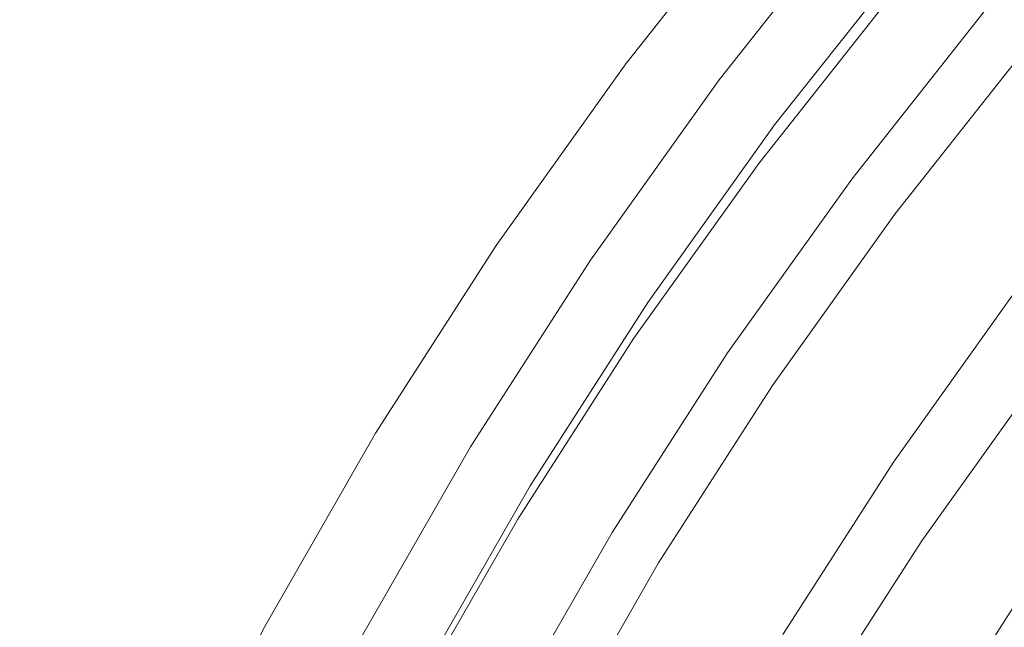
# Model space of a CAD drawing. Extents: x 0 to 1700, y -700 to 0.
# Drawn here: x 273 to 278, y -363 to -360 of the extents above; entities that cross this region are included whole.
import ezdxf

# ---------------------------------------------------------------- set-up
doc = ezdxf.new("R2010")
doc.units = 0
doc.header["$LTSCALE"] = 500
doc.header["$MEASUREMENT"] = 0
doc.layers.add('BONA_CERAMIKA', color=7, linetype='Continuous')
doc.layers.add('BONA_CHROM', color=7, linetype='Continuous')

msp = doc.modelspace()

# ---------------------------------------------------------------- linework, layer by layer
at = {"layer": 'BONA_CERAMIKA', "lineweight": 0, "invisible_edges": 15}
msp.add_3dface([(272.1013, -369.0541, 166.7564), (327.4333, -367.0948, 166.7564), (326.8837, -358.2798, 166.7564), (271.4908, -359.2604, 166.7564)], dxfattribs=at)
at = {"layer": 'BONA_CHROM', "lineweight": 0}
for points, invisible_edges in [([(274.6343, -359.0738, 181.4223), (273.5801, -358.3031, 181.4086), (272.7711, -359.4356, 181.3772), (273.8625, -360.1543, 181.3929)], 15), ([(273.6339, -358.3123, 180.4296), (274.625, -359.036, 180.4423), (273.8511, -360.1186, 180.4119), (272.8259, -359.4438, 180.3972)], 15), ([(276.7324, -359.0187, 180.255), (275.9565, -360.0004, 180.2246), (275.4536, -359.6385, 180.3737), (276.2492, -358.6334, 180.4051)], 15), ([(276.3693, -360.3296, 181.0663), (277.1296, -359.3694, 181.0957), (276.36, -358.7567, 181.3723), (275.5706, -359.7547, 181.3419)], 15), ([(278.0627, -359.7924, 171.6332), (278.2583, -359.9514, 171.6881), (279.0353, -359.0635, 171.7185), (278.848, -358.8943, 171.6646)], 15), ([(278.6349, -360.2256, 170.8141), (278.2014, -359.8699, 170.664), (278.9825, -358.9759, 170.6944), (279.3984, -359.3531, 170.8435)], 15), ([(274.625, -359.036, 180.4423), (275.4536, -359.6385, 180.3737), (274.7098, -360.6813, 180.3442), (273.8511, -360.1186, 180.4119)], 15), ([(276.9858, -359.2114, 179.9234), (276.2181, -360.1818, 179.893), (275.9565, -360.0004, 180.2246), (276.7324, -359.0187, 180.255)], 15), ([(275.5706, -359.7547, 181.3419), (274.6343, -359.0738, 181.4223), (273.8625, -360.1543, 181.3929), (274.8319, -360.7894, 181.3134)], 15), ([(279.0353, -359.0635, 171.7185), (278.2583, -359.9514, 171.6881), (278.4321, -360.0982, 171.8549), (279.2018, -359.2185, 171.8853)], 11), ([(276.9858, -359.2114, 179.9234), (277.0924, -359.2756, 179.3073), (276.3278, -360.242, 179.2779), (276.2181, -360.1818, 179.893)], 7), ([(277.0924, -359.2756, 179.3073), (277.1359, -359.2756, 178.3058), (276.3703, -360.242, 178.2754), (276.3278, -360.242, 179.2779)], 15), ([(277.2, -359.2756, 176.8157), (276.4354, -360.242, 176.7853), (276.3703, -360.242, 178.2754), (277.1359, -359.2756, 178.3058)], 15), ([(277.2744, -359.2756, 175.098), (276.5099, -360.242, 175.0676), (276.4354, -360.242, 176.7853), (277.2, -359.2756, 176.8157)], 15), ([(277.2744, -359.2756, 175.098), (277.3469, -359.2756, 173.4137), (276.5823, -360.242, 173.3842), (276.5099, -360.242, 175.0676)], 15), ([(277.3469, -359.2756, 173.4137), (277.4079, -359.2756, 172.0246), (276.6434, -360.2419, 171.9952), (276.5823, -360.242, 173.3842)], 15), ([(277.4442, -359.2756, 171.1918), (276.6796, -360.2419, 171.1613), (276.6434, -360.2419, 171.9952), (277.4079, -359.2756, 172.0246)], 15), ([(277.4979, -359.3062, 170.7758), (276.7355, -360.2695, 170.7464), (276.6796, -360.2419, 171.1613), (277.4442, -359.2756, 171.1918)], 15), ([(277.4979, -359.3062, 170.7758), (277.6148, -359.3949, 170.6414), (276.8555, -360.3531, 170.612), (276.7355, -360.2695, 170.7464)], 7), ([(276.9537, -360.7333, 180.3335), (277.6935, -359.7985, 180.3619), (277.1296, -359.3694, 181.0957), (276.3693, -360.3296, 181.0663)], 15), ([(272.7711, -359.4356, 181.3772), (272.019, -360.6059, 181.3478), (273.1456, -361.2705, 181.3644), (273.8625, -360.1543, 181.3929)], 15), ([(277.6148, -359.3949, 170.6414), (277.8342, -359.5732, 170.6502), (277.0841, -360.5202, 170.6208), (276.8555, -360.3531, 170.612)], 15), ([(272.0748, -360.613, 180.3688), (272.8259, -359.4438, 180.3972), (273.8511, -360.1186, 180.4119), (273.1321, -361.2379, 180.3845)], 15), ([(277.3231, -360.7262, 171.6047), (278.0627, -359.7924, 171.6332), (277.7918, -359.5732, 171.6302), (277.0417, -360.5202, 171.6008)], 11), ([(277.7918, -359.5732, 171.6302), (277.8868, -359.6466, 171.5567), (277.14, -360.5896, 171.5273), (277.0417, -360.5202, 171.6008)], 15), ([(278.2014, -359.8699, 170.664), (277.4648, -360.7996, 170.6355), (277.0841, -360.5202, 170.6208), (277.8342, -359.5732, 170.6502)], 15), ([(275.9565, -360.0004, 180.2246), (275.2291, -361.0187, 180.1961), (274.7098, -360.6813, 180.3442), (275.4536, -359.6385, 180.3737)], 15), ([(277.8868, -359.6466, 171.5567), (278.2035, -359.8913, 171.2212), (277.4689, -360.8199, 171.1927), (277.14, -360.5896, 171.5273)], 13), ([(275.6585, -361.3256, 181.0388), (276.3693, -360.3296, 181.0663), (275.5706, -359.7547, 181.3419), (274.8319, -360.7894, 181.3134)], 15), ([(277.8849, -359.9208, 179.4153), (277.6935, -359.7985, 180.3619), (276.9537, -360.7333, 180.3335), (277.1513, -360.8475, 179.3858)], 13), ([(277.5269, -360.876, 171.6597), (278.2583, -359.9514, 171.6881), (278.0627, -359.7924, 171.6332), (277.3231, -360.7262, 171.6047)], 15), ([(278.6349, -360.2256, 170.8141), (277.9169, -361.1339, 170.7856), (277.4648, -360.7996, 170.6355), (278.2014, -359.8699, 170.664)], 15), ([(277.9346, -359.9229, 178.3372), (277.8849, -359.9208, 179.4153), (277.1513, -360.8475, 179.3858), (277.201, -360.8495, 178.3077)], 15), ([(277.2651, -360.8495, 176.8177), (277.9987, -359.9229, 176.8461), (277.9346, -359.9229, 178.3372), (277.201, -360.8495, 178.3077)], 15), ([(277.3397, -360.8495, 175.0999), (278.0731, -359.9229, 175.1294), (277.9987, -359.9229, 176.8461), (277.2651, -360.8495, 176.8177)], 15), ([(278.1465, -359.9229, 173.4451), (278.0731, -359.9229, 175.1294), (277.3397, -360.8495, 175.0999), (277.4131, -360.8495, 173.4166)], 15), ([(278.2066, -359.9229, 172.056), (278.1465, -359.9229, 173.4451), (277.4131, -360.8495, 173.4166), (277.4731, -360.8495, 172.0275)], 15), ([(277.4689, -360.8199, 171.1927), (278.2035, -359.8913, 171.2212), (278.2066, -359.9229, 172.056), (277.4731, -360.8495, 172.0275)], 15), ([(278.4321, -360.0982, 171.8549), (278.2583, -359.9514, 171.6881), (277.5269, -360.876, 171.6597), (277.708, -361.0136, 171.8274)], 7), ([(276.2181, -360.1818, 179.893), (275.5002, -361.1879, 179.8655), (275.2291, -361.0187, 180.1961), (275.9565, -360.0004, 180.2246)], 15), ([(273.1321, -361.2379, 180.3845), (273.8511, -360.1186, 180.4119), (274.7098, -360.6813, 180.3442), (274.0176, -361.7588, 180.3177)], 15), ([(278.6266, -360.2726, 172.3503), (278.4321, -360.0982, 171.8549), (277.708, -361.0136, 171.8274), (277.9107, -361.1778, 172.3228)], 15), ([(273.8625, -360.1543, 181.3929), (273.1456, -361.2705, 181.3644), (274.145, -361.8587, 181.286), (274.8319, -360.7894, 181.3134)], 15), ([(276.2181, -360.1818, 179.893), (276.3278, -360.242, 179.2779), (275.6119, -361.244, 179.2495), (275.5002, -361.1879, 179.8655)], 7), ([(276.3278, -360.242, 179.2779), (276.3703, -360.242, 178.2754), (275.6554, -361.244, 178.2479), (275.6119, -361.244, 179.2495)], 15), ([(276.4354, -360.242, 176.7853), (275.7195, -361.244, 176.7578), (275.6554, -361.244, 178.2479), (276.3703, -360.242, 178.2754)], 15), ([(276.5099, -360.242, 175.0676), (275.794, -361.244, 175.0401), (275.7195, -361.244, 176.7578), (276.4354, -360.242, 176.7853)], 15), ([(276.5099, -360.242, 175.0676), (276.5823, -360.242, 173.3842), (275.8676, -361.244, 173.3568), (275.794, -361.244, 175.0401)], 15), ([(276.5823, -360.242, 173.3842), (276.6434, -360.2419, 171.9952), (275.9275, -361.244, 171.9667), (275.8676, -361.244, 173.3568)], 15), ([(276.6796, -360.2419, 171.1613), (275.9637, -361.244, 171.1339), (275.9275, -361.244, 171.9667), (276.6434, -360.2419, 171.9952)], 15), ([(276.7355, -360.2695, 170.7464), (276.0217, -361.2695, 170.7189), (275.9637, -361.244, 171.1339), (276.6796, -360.2419, 171.1613)], 15), ([(278.6349, -360.2256, 170.8141), (279.058, -360.5814, 171.228), (278.3566, -361.4683, 171.2006), (277.9169, -361.1339, 170.7856)], 13), ([(276.7355, -360.2695, 170.7464), (276.8555, -360.3531, 170.612), (276.1458, -361.348, 170.5845), (276.0217, -361.2695, 170.7189)], 7), ([(278.0463, -361.3123, 173.448), (278.7559, -360.4163, 173.4755), (278.6266, -360.2726, 172.3503), (277.9107, -361.1778, 172.3228)], 15), ([(276.2626, -361.7017, 180.306), (276.9537, -360.7333, 180.3335), (276.3693, -360.3296, 181.0663), (275.6585, -361.3256, 181.0388)], 15), ([(276.8555, -360.3531, 170.612), (277.0841, -360.5202, 170.6208), (276.3816, -361.5039, 170.5934), (276.1458, -361.348, 170.5845)], 15), ([(278.0866, -361.3908, 175.0028), (278.7921, -360.4998, 175.0303), (278.7559, -360.4163, 173.4755), (278.0463, -361.3123, 173.448)], 15), ([(276.631, -361.6956, 171.5783), (277.3231, -360.7262, 171.6047), (277.0417, -360.5202, 171.6008), (276.3392, -361.5039, 171.5733)], 11), ([(277.0417, -360.5202, 171.6008), (277.14, -360.5896, 171.5273), (276.4407, -361.5682, 171.4998), (276.3392, -361.5039, 171.5733)], 15), ([(277.4648, -360.7996, 170.6355), (276.7769, -361.7639, 170.6091), (276.3816, -361.5039, 170.5934), (277.0841, -360.5202, 170.6208)], 15), ([(277.8993, -361.4326, 180.6287), (278.6017, -360.5437, 180.6562), (278.6287, -360.5284, 179.6262), (277.9242, -361.4183, 179.5987)], 15), ([(277.9242, -361.4183, 179.5987), (278.6287, -360.5284, 179.6262), (278.6845, -360.5284, 178.3313), (277.98, -361.4183, 178.3038)], 15), ([(278.6845, -360.5284, 178.3313), (278.7539, -360.5284, 176.7264), (278.0504, -361.4183, 176.6989), (277.98, -361.4183, 178.3038)], 15), ([(278.7539, -360.5284, 176.7264), (278.7921, -360.4998, 175.0303), (278.0866, -361.3908, 175.0028), (278.0504, -361.4183, 176.6989)], 15), ([(278.6287, -360.5937, 181.492), (278.6017, -360.5437, 180.6562), (277.8993, -361.4326, 180.6287), (277.9272, -361.4795, 181.4655)], 15), ([(272.019, -360.6059, 181.3478), (271.3269, -361.8108, 181.3213), (272.4855, -362.4204, 181.3389), (273.1456, -361.2705, 181.3644)], 15), ([(271.3827, -361.8179, 180.3413), (272.0748, -360.613, 180.3688), (273.1321, -361.2379, 180.3845), (272.4711, -362.3908, 180.359)], 15), ([(277.14, -360.5896, 171.5273), (277.4689, -360.8199, 171.1927), (276.7809, -361.7823, 171.1653), (276.4407, -361.5682, 171.4998)], 13), ([(278.7642, -360.7303, 182.2395), (278.6287, -360.5937, 181.492), (277.9272, -361.4795, 181.4655), (278.07, -361.6079, 182.213)], 15), ([(274.5536, -362.0707, 180.1696), (274.0176, -361.7588, 180.3177), (274.7098, -360.6813, 180.3442), (275.2291, -361.0187, 180.1961)], 15), ([(277.1513, -360.8475, 179.3858), (276.9537, -360.7333, 180.3335), (276.2626, -361.7017, 180.306), (276.4654, -361.8087, 179.3593)], 13), ([(276.842, -361.8352, 171.6332), (277.5269, -360.876, 171.6597), (277.3231, -360.7262, 171.6047), (276.631, -361.6956, 171.5783)], 15), ([(278.49, -361.9372, 182.9056), (279.1666, -361.0789, 182.9301), (278.7642, -360.7303, 182.2395), (278.07, -361.6079, 182.213)], 15), ([(274.145, -361.8587, 181.286), (274.9974, -362.3541, 181.0132), (275.6585, -361.3256, 181.0388), (274.8319, -360.7894, 181.3134)], 15), ([(277.9169, -361.1339, 170.7856), (277.2434, -362.0758, 170.7591), (276.7769, -361.7639, 170.6091), (277.4648, -360.7996, 170.6355)], 15), ([(277.201, -360.8495, 178.3077), (277.1513, -360.8475, 179.3858), (276.4654, -361.8087, 179.3593), (276.5151, -361.8098, 178.2812)], 15), ([(276.5793, -361.8098, 176.7912), (277.2651, -360.8495, 176.8177), (277.201, -360.8495, 178.3077), (276.5151, -361.8098, 178.2812)], 15), ([(276.6537, -361.8098, 175.0735), (277.3397, -360.8495, 175.0999), (277.2651, -360.8495, 176.8177), (276.5793, -361.8098, 176.7912)], 15), ([(277.4131, -360.8495, 173.4166), (277.3397, -360.8495, 175.0999), (276.6537, -361.8098, 175.0735), (276.7272, -361.8098, 173.3901)], 15), ([(277.4731, -360.8495, 172.0275), (277.4131, -360.8495, 173.4166), (276.7272, -361.8098, 173.3901), (276.7872, -361.8098, 172.0011)], 15), ([(276.7809, -361.7823, 171.1653), (277.4689, -360.8199, 171.1927), (277.4731, -360.8495, 172.0275), (276.7872, -361.8098, 172.0011)], 15), ([(277.708, -361.0136, 171.8274), (277.5269, -360.876, 171.6597), (276.842, -361.8352, 171.6332), (277.0293, -361.9637, 171.8009)], 7), ([(274.8319, -362.2267, 179.8391), (274.5536, -362.0707, 180.1696), (275.2291, -361.0187, 180.1961), (275.5002, -361.1879, 179.8655)], 15), ([(277.9107, -361.1778, 172.3228), (277.708, -361.0136, 171.8274), (277.0293, -361.9637, 171.8009), (277.2404, -362.1166, 172.2963)], 15), ([(277.3821, -362.242, 173.4215), (278.0463, -361.3123, 173.448), (277.9107, -361.1778, 172.3228), (277.2404, -362.1166, 172.2963)], 15), ([(277.9169, -361.1339, 170.7856), (278.3566, -361.4683, 171.2006), (277.6996, -362.3867, 171.1751), (277.2434, -362.0758, 170.7591)], 13), ([(272.4711, -362.3908, 180.359), (273.1321, -361.2379, 180.3845), (274.0176, -361.7588, 180.3177), (273.3804, -362.8679, 180.2932)], 15), ([(274.8319, -362.2267, 179.8391), (275.5002, -361.1879, 179.8655), (275.6119, -361.244, 179.2495), (274.9468, -362.2787, 179.224)], 14), ([(273.1456, -361.2705, 181.3644), (272.4855, -362.4204, 181.3389), (273.5128, -362.9596, 181.2614), (274.145, -361.8587, 181.286)], 15), ([(274.9468, -362.2787, 179.224), (275.6119, -361.244, 179.2495), (275.6554, -361.244, 178.2479), (274.9901, -362.2787, 178.2224)], 15), ([(275.0554, -362.2787, 176.7313), (274.9901, -362.2787, 178.2224), (275.6554, -361.244, 178.2479), (275.7195, -361.244, 176.7578)], 15), ([(275.1299, -362.2787, 175.0146), (275.0554, -362.2787, 176.7313), (275.7195, -361.244, 176.7578), (275.794, -361.244, 175.0401)], 15), ([(275.1299, -362.2787, 175.0146), (275.794, -361.244, 175.0401), (275.8676, -361.244, 173.3568), (275.2023, -362.2787, 173.3303)], 15), ([(275.2023, -362.2787, 173.3303), (275.8676, -361.244, 173.3568), (275.9275, -361.244, 171.9667), (275.2633, -362.2787, 171.9412)], 15), ([(275.2984, -362.2787, 171.1074), (275.2633, -362.2787, 171.9412), (275.9275, -361.244, 171.9667), (275.9637, -361.244, 171.1339)], 15), ([(275.3575, -362.3031, 170.6924), (275.2984, -362.2787, 171.1074), (275.9637, -361.244, 171.1339), (276.0217, -361.2695, 170.7189)], 15), ([(275.3575, -362.3031, 170.6924), (276.0217, -361.2695, 170.7189), (276.1458, -361.348, 170.5845), (275.4857, -362.3755, 170.558)], 14), ([(274.9974, -362.3541, 181.0132), (275.6191, -362.7028, 180.2815), (276.2626, -361.7017, 180.306), (275.6585, -361.3256, 181.0388)], 15), ([(275.4857, -362.3755, 170.558), (276.1458, -361.348, 170.5845), (276.3816, -361.5039, 170.5934), (275.7299, -362.5193, 170.5679)], 15), ([(277.4265, -362.3154, 174.9773), (278.0866, -361.3908, 175.0028), (278.0463, -361.3123, 173.448), (277.3821, -362.242, 173.4215)], 15), ([(278.0504, -361.4183, 176.6989), (278.0866, -361.3908, 175.0028), (277.4265, -362.3154, 174.9773), (277.3914, -362.3409, 176.6734)], 15), ([(277.2404, -362.3541, 180.6032), (277.8993, -361.4326, 180.6287), (277.9242, -361.4183, 179.5987), (277.2651, -362.3409, 179.5732)], 15), ([(277.9272, -361.4795, 181.4655), (277.8993, -361.4326, 180.6287), (277.2404, -362.3541, 180.6032), (277.2714, -362.3979, 181.439)], 15), ([(277.2651, -362.3409, 179.5732), (277.9242, -361.4183, 179.5987), (277.98, -361.4183, 178.3038), (277.321, -362.3409, 178.2783)], 15), ([(277.98, -361.4183, 178.3038), (278.0504, -361.4183, 176.6989), (277.3914, -362.3409, 176.6734), (277.321, -362.3409, 178.2783)], 15), ([(275.6874, -362.5193, 171.5479), (275.9885, -362.6976, 171.5528), (276.631, -361.6956, 171.5783), (276.3392, -361.5039, 171.5733)], 7), ([(276.4407, -361.5682, 171.4998), (275.7919, -362.5794, 171.4743), (275.6874, -362.5193, 171.5479), (276.3392, -361.5039, 171.5733)], 15), ([(276.1364, -362.7598, 170.5835), (275.7299, -362.5193, 170.5679), (276.3816, -361.5039, 170.5934), (276.7769, -361.7639, 170.6091)], 15), ([(278.07, -361.6079, 182.213), (277.9272, -361.4795, 181.4655), (277.2714, -362.3979, 181.439), (277.4203, -362.5172, 182.1875)], 15), ([(278.3566, -361.4683, 171.2006), (278.7031, -361.7466, 172.0089), (278.0597, -362.6467, 171.9844), (277.6996, -362.3867, 171.1751)], 15), ([(276.7809, -361.7823, 171.1653), (276.1417, -362.7772, 171.1407), (275.7919, -362.5794, 171.4743), (276.4407, -361.5682, 171.4998)], 14), ([(277.8569, -362.8241, 182.881), (278.49, -361.9372, 182.9056), (278.07, -361.6079, 182.213), (277.4203, -362.5172, 182.1875)], 15), ([(276.2626, -361.7017, 180.306), (275.6191, -362.7028, 180.2815), (275.8282, -362.8016, 179.3348), (276.4654, -361.8087, 179.3593)], 14), ([(275.9885, -362.6976, 171.5528), (276.2047, -362.8271, 171.6087), (276.842, -361.8352, 171.6332), (276.631, -361.6956, 171.5783)], 15), ([(273.9308, -363.1543, 180.1461), (273.3804, -362.8679, 180.2932), (274.0176, -361.7588, 180.3177), (274.5536, -362.0707, 180.1696)], 15), ([(276.6196, -363.0483, 170.7356), (276.1364, -362.7598, 170.5835), (276.7769, -361.7639, 170.6091), (277.2434, -362.0758, 170.7591)], 15), ([(276.1498, -362.8026, 171.9756), (276.1417, -362.7772, 171.1407), (276.7809, -361.7823, 171.1653), (276.7872, -361.8098, 172.0011)], 15), ([(278.8739, -361.9138, 173.3411), (278.2397, -362.8026, 173.3166), (278.0597, -362.6467, 171.9844), (278.7031, -361.7466, 172.0089)], 15), ([(276.4654, -361.8087, 179.3593), (275.8282, -362.8016, 179.3348), (275.8768, -362.8026, 178.2567), (276.5151, -361.8098, 178.2812)], 15), ([(275.8768, -362.8026, 178.2567), (275.9419, -362.8026, 176.7666), (276.5793, -361.8098, 176.7912), (276.5151, -361.8098, 178.2812)], 15), ([(275.9419, -362.8026, 176.7666), (276.0165, -362.8026, 175.049), (276.6537, -361.8098, 175.0735), (276.5793, -361.8098, 176.7912)], 15), ([(276.6537, -361.8098, 175.0735), (276.0165, -362.8026, 175.049), (276.0888, -362.8026, 173.3646), (276.7272, -361.8098, 173.3901)], 15), ([(276.7272, -361.8098, 173.3901), (276.0888, -362.8026, 173.3646), (276.1498, -362.8026, 171.9756), (276.7872, -361.8098, 172.0011)], 15), ([(276.842, -361.8352, 171.6332), (276.2047, -362.8271, 171.6087), (276.3992, -362.9453, 171.7764), (277.0293, -361.9637, 171.8009)], 11), ([(273.5128, -362.9596, 181.2614), (274.3881, -363.4143, 180.9887), (274.9974, -362.3541, 181.0132), (274.145, -361.8587, 181.286)], 15), ([(278.6339, -363.345, 183.2263), (279.2277, -362.4866, 183.2489), (278.49, -361.9372, 182.9056), (277.8569, -362.8241, 182.881)], 11), ([(278.9173, -361.9973, 174.9823), (278.2862, -362.8811, 174.9577), (278.2397, -362.8026, 173.3166), (278.8739, -361.9138, 173.3411)], 15), ([(277.0293, -361.9637, 171.8009), (276.3992, -362.9453, 171.7764), (276.6175, -363.087, 172.2728), (277.2404, -362.1166, 172.2963)], 15), ([(278.9173, -361.9973, 174.9823), (278.8811, -362.0249, 176.7186), (278.2511, -362.9066, 176.694), (278.2862, -362.8811, 174.9577)], 15), ([(278.7301, -362.0381, 180.6071), (278.101, -362.9189, 180.5826), (278.1249, -362.9066, 179.5957), (278.7549, -362.0249, 179.6213)], 15), ([(278.7301, -362.0381, 180.6071), (278.7529, -362.0779, 181.3301), (278.1259, -362.9566, 181.3056), (278.101, -362.9189, 180.5826)], 15), ([(278.7549, -362.0249, 179.6213), (278.1249, -362.9066, 179.5957), (278.1808, -362.9066, 178.3117), (278.8107, -362.0249, 178.3362)], 15), ([(278.8811, -362.0249, 176.7186), (278.8107, -362.0249, 178.3362), (278.1808, -362.9066, 178.3117), (278.2511, -362.9066, 176.694)], 15), ([(274.2173, -363.2981, 179.8155), (273.9308, -363.1543, 180.1461), (274.5536, -362.0707, 180.1696), (274.8319, -362.2267, 179.8391)], 15), ([(276.6196, -363.0483, 170.7356), (277.2434, -362.0758, 170.7591), (277.6996, -362.3867, 171.1751), (277.0903, -363.3368, 171.1515)], 11), ([(278.7529, -362.0779, 181.3301), (278.8397, -362.1574, 181.8245), (278.2159, -363.03, 181.8), (278.1259, -362.9566, 181.3056)], 15), ([(276.6175, -363.087, 172.2728), (276.7654, -363.2033, 173.398), (277.3821, -362.242, 173.4215), (277.2404, -362.1166, 172.2963)], 15), ([(279.0074, -362.2889, 182.1257), (278.3897, -363.1523, 182.1021), (278.2159, -363.03, 181.8), (278.8397, -362.1574, 181.8245)], 15), ([(274.2173, -363.2981, 179.8155), (274.8319, -362.2267, 179.8391), (274.9468, -362.2787, 179.224), (274.3343, -363.345, 179.2004)], 14), ([(276.7654, -363.2033, 173.398), (276.813, -363.2705, 174.9538), (277.4265, -362.3154, 174.9773), (277.3821, -362.242, 173.4215)], 15), ([(274.3343, -363.345, 179.2004), (274.9468, -362.2787, 179.224), (274.9901, -362.2787, 178.2224), (274.3777, -363.345, 178.1979)], 15), ([(274.4429, -363.345, 176.7078), (274.3777, -363.345, 178.1979), (274.9901, -362.2787, 178.2224), (275.0554, -362.2787, 176.7313)], 15), ([(274.5174, -363.345, 174.9901), (274.4429, -363.345, 176.7078), (275.0554, -362.2787, 176.7313), (275.1299, -362.2787, 175.0146)], 15), ([(274.5174, -363.345, 174.9901), (275.1299, -362.2787, 175.0146), (275.2023, -362.2787, 173.3303), (274.5898, -363.345, 173.3067)], 15), ([(274.5898, -363.345, 173.3067), (275.2023, -362.2787, 173.3303), (275.2633, -362.2787, 171.9412), (274.6509, -363.3449, 171.9177)], 15), ([(274.6871, -363.3449, 171.0839), (274.6509, -363.3449, 171.9177), (275.2633, -362.2787, 171.9412), (275.2984, -362.2787, 171.1074)], 15), ([(274.746, -363.3674, 170.6689), (274.6871, -363.3449, 171.0839), (275.2984, -362.2787, 171.1074), (275.3575, -362.3031, 170.6924)], 15), ([(274.746, -363.3674, 170.6689), (275.3575, -362.3031, 170.6924), (275.4857, -362.3755, 170.558), (274.8774, -363.4336, 170.5345)], 14), ([(277.4265, -362.3154, 174.9773), (276.813, -363.2705, 174.9538), (276.7789, -363.294, 176.6499), (277.3914, -362.3409, 176.6734)], 15), ([(274.3881, -363.4143, 180.9887), (275.0275, -363.7343, 180.2579), (275.6191, -362.7028, 180.2815), (274.9974, -362.3541, 181.0132)], 15), ([(274.8774, -363.4336, 170.5345), (275.4857, -362.3755, 170.558), (275.7299, -362.5193, 170.5679), (275.1288, -363.5662, 170.5443)], 15), ([(276.6527, -363.294, 179.5497), (276.6288, -363.3062, 180.5787), (277.2404, -362.3541, 180.6032), (277.2651, -362.3409, 179.5732)], 15), ([(277.2404, -362.3541, 180.6032), (276.6288, -363.3062, 180.5787), (276.662, -363.347, 181.4155), (277.2714, -362.3979, 181.439)], 15), ([(276.7096, -363.294, 178.2548), (276.6527, -363.294, 179.5497), (277.2651, -362.3409, 179.5732), (277.321, -362.3409, 178.2783)], 15), ([(277.3914, -362.3409, 176.6734), (276.7789, -363.294, 176.6499), (276.7096, -363.294, 178.2548), (277.321, -362.3409, 178.2783)], 15), ([(272.4711, -362.3908, 180.359), (273.3804, -362.8679, 180.2932), (272.799, -364.0065, 180.2707), (271.8669, -363.5743, 180.3354)], 15), ([(273.5128, -362.9596, 181.2614), (272.4855, -362.4204, 181.3389), (271.8824, -363.6008, 181.3154), (272.9355, -364.0901, 181.2389)], 15), ([(277.2714, -362.3979, 181.439), (276.662, -363.347, 181.4155), (276.8172, -363.4571, 182.164), (277.4203, -362.5172, 182.1875)], 15), ([(277.0903, -363.3368, 171.1515), (277.6996, -362.3867, 171.1751), (278.0597, -362.6467, 171.9844), (277.4627, -363.5774, 171.9608)], 15), ([(275.0864, -363.5662, 171.5243), (275.3958, -363.7282, 171.5292), (275.9885, -362.6976, 171.5528), (275.6874, -362.5193, 171.5479)], 7), ([(275.7919, -362.5794, 171.4743), (275.194, -363.6202, 171.4517), (275.0864, -363.5662, 171.5243), (275.6874, -362.5193, 171.5479)], 15), ([(275.5468, -363.7863, 170.561), (275.1288, -363.5662, 170.5443), (275.7299, -362.5193, 170.5679), (276.1364, -362.7598, 170.5835)], 15), ([(276.8172, -363.4571, 182.164), (277.2673, -363.7405, 182.8575), (277.8569, -362.8241, 182.881), (277.4203, -362.5172, 182.1875)], 15), ([(276.1417, -362.7772, 171.1407), (275.5529, -363.8026, 171.1182), (275.194, -363.6202, 171.4517), (275.7919, -362.5794, 171.4743)], 14), ([(277.649, -363.7221, 173.294), (277.4627, -363.5774, 171.9608), (278.0597, -362.6467, 171.9844), (278.2397, -362.8026, 173.3166)], 15), ([(275.6191, -362.7028, 180.2815), (275.0275, -363.7343, 180.2579), (275.2405, -363.8241, 179.3113), (275.8282, -362.8016, 179.3348)], 14), ([(275.3958, -363.7282, 171.5292), (275.6191, -363.8475, 171.5861), (276.2047, -362.8271, 171.6087), (275.9885, -362.6976, 171.5528)], 15), ([(276.0433, -364.0514, 170.713), (275.5468, -363.7863, 170.561), (276.1364, -362.7598, 170.5835), (276.6196, -363.0483, 170.7356)], 15), ([(275.8282, -362.8016, 179.3348), (275.2405, -363.8241, 179.3113), (275.2902, -363.8261, 178.2332), (275.8768, -362.8026, 178.2567)], 15), ([(275.2902, -363.8261, 178.2332), (275.3543, -363.8261, 176.7431), (275.9419, -362.8026, 176.7666), (275.8768, -362.8026, 178.2567)], 15), ([(275.3543, -363.8261, 176.7431), (275.4288, -363.8261, 175.0264), (276.0165, -362.8026, 175.049), (275.9419, -362.8026, 176.7666)], 15), ([(276.0165, -362.8026, 175.049), (275.4288, -363.8261, 175.0264), (275.5023, -363.8261, 173.342), (276.0888, -362.8026, 173.3646)], 15), ([(276.0888, -362.8026, 173.3646), (275.5023, -363.8261, 173.342), (275.5624, -363.8261, 171.953), (276.1498, -362.8026, 171.9756)], 15), ([(275.5624, -363.8261, 171.953), (275.5529, -363.8026, 171.1182), (276.1417, -362.7772, 171.1407), (276.1498, -362.8026, 171.9756)], 15), ([(277.7007, -363.7945, 174.9352), (277.649, -363.7221, 173.294), (278.2397, -362.8026, 173.3166), (278.2862, -362.8811, 174.9577)], 15), ([(273.9308, -363.1543, 180.1461), (273.3627, -364.2665, 180.1235), (272.799, -364.0065, 180.2707), (273.3804, -362.8679, 180.2932)], 15), ([(276.2047, -362.8271, 171.6087), (275.6191, -363.8475, 171.5861), (275.8179, -363.9566, 171.7538), (276.3992, -362.9453, 171.7764)], 11), ([(277.2673, -363.7405, 182.8575), (278.0566, -364.2155, 183.2038), (278.6339, -363.345, 183.2263), (277.8569, -362.8241, 182.881)], 7), ([(277.5166, -363.8292, 180.5601), (277.5403, -363.818, 179.5732), (278.1249, -362.9066, 179.5957), (278.101, -362.9189, 180.5826)], 15), ([(277.5166, -363.8292, 180.5601), (278.101, -362.9189, 180.5826), (278.1259, -362.9566, 181.3056), (277.5435, -363.8638, 181.283)], 15), ([(277.5403, -363.818, 179.5732), (277.5963, -363.818, 178.2891), (278.1808, -362.9066, 178.3117), (278.1249, -362.9066, 179.5957)], 15), ([(277.6655, -363.818, 176.6715), (278.2511, -362.9066, 176.694), (278.1808, -362.9066, 178.3117), (277.5963, -363.818, 178.2891)], 15), ([(277.7007, -363.7945, 174.9352), (278.2862, -362.8811, 174.9577), (278.2511, -362.9066, 176.694), (277.6655, -363.818, 176.6715)], 15), ([(273.8325, -364.502, 180.9671), (274.3881, -363.4143, 180.9887), (273.5128, -362.9596, 181.2614), (272.9355, -364.0901, 181.2389)], 15), ([(276.3992, -362.9453, 171.7764), (275.8179, -363.9566, 171.7538), (276.0433, -364.0861, 172.2502), (276.6175, -363.087, 172.2728)], 15), ([(277.5435, -363.8638, 181.283), (278.1259, -362.9566, 181.3056), (278.2159, -363.03, 181.8), (277.6376, -363.9321, 181.7774)], 15), ([(277.8165, -364.0453, 182.0796), (277.6376, -363.9321, 181.7774), (278.2159, -363.03, 181.8), (278.3897, -363.1523, 182.1021)], 15), ([(276.0433, -364.0514, 170.713), (276.6196, -363.0483, 170.7356), (277.0903, -363.3368, 171.1515), (276.5286, -364.3154, 171.129)], 11), ([(276.0433, -364.0861, 172.2502), (276.1975, -364.1931, 173.3754), (276.7654, -363.2033, 173.398), (276.6175, -363.087, 172.2728)], 15), ([(274.2173, -363.2981, 179.8155), (273.6567, -364.397, 179.7929), (273.3627, -364.2665, 180.1235), (273.9308, -363.1543, 180.1461)], 15), ([(278.2501, -364.3062, 182.2434), (277.8165, -364.0453, 182.0796), (278.3897, -363.1523, 182.1021), (278.8211, -363.4408, 182.266)], 13), ([(276.1975, -364.1931, 173.3754), (276.2482, -364.2542, 174.9312), (276.813, -363.2705, 174.9538), (276.7654, -363.2033, 173.398)], 15), ([(274.2173, -363.2981, 179.8155), (274.3343, -363.345, 179.2004), (273.7756, -364.4398, 179.1778), (273.6567, -364.397, 179.7929)], 7), ([(276.0888, -364.2756, 179.5271), (276.066, -364.2869, 180.5571), (276.6288, -363.3062, 180.5787), (276.6527, -363.294, 179.5497)], 15), ([(276.1458, -364.2756, 178.2322), (276.0888, -364.2756, 179.5271), (276.6527, -363.294, 179.5497), (276.7096, -363.294, 178.2548)], 15), ([(276.7789, -363.294, 176.6499), (276.2151, -364.2756, 176.6283), (276.1458, -364.2756, 178.2322), (276.7096, -363.294, 178.2548)], 15), ([(276.813, -363.2705, 174.9538), (276.2482, -364.2542, 174.9312), (276.2151, -364.2756, 176.6283), (276.7789, -363.294, 176.6499)], 15)]:
    msp.add_3dface(points, dxfattribs=dict(at, invisible_edges=invisible_edges))

doc.saveas('drawing.dxf')
